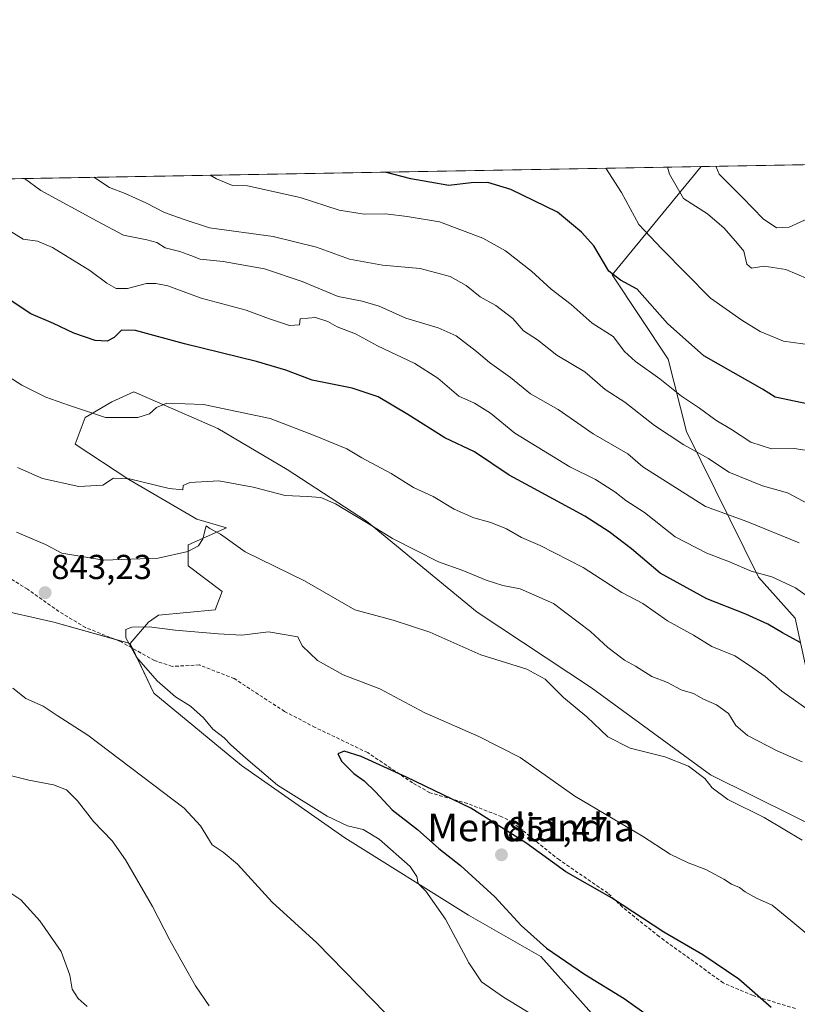
# Model space of a CAD drawing. Units: metres. Extents: x 621255 to 624712, y 4720240 to 4722614.
# Drawn here: x 622082 to 622307, y 4722329 to 4722614 of the extents above; entities that cross this region are included whole.
import ezdxf
from ezdxf.enums import TextEntityAlignment as Align

# ---------------------------------------------------------------- set-up
doc = ezdxf.new("R2010")
doc.units = ezdxf.units.M
doc.header["$MEASUREMENT"] = 0
doc.linetypes.add('TRAZOSX2', pattern=[1.5, 1, -0.5])
for name, color, linetype, lineweight in [('Carátula', 7, 'Continuous', 5), ('Comarca CxS', 133, 'Continuous', 0), ('Comunidad Autónoma CxS', 142, 'Continuous', 0), ('Cultivos herbáceos CxS', 92, 'Continuous', 0), ('Curva de nivel maestra', 36, 'Continuous', 30), ('Curva de nivel normal', 36, 'Continuous', 0), ('Entidad de ámbito territorial CxS', 92, 'Continuous', 0), ('Matorral', 135, 'Continuous', 0), ('Matorral CxS', 135, 'Continuous', 0), ('Municipio CxS', 142, 'Continuous', 0), ('Pastizal CxS', 92, 'Continuous', 0), ('Provincia CxS', 1, 'Continuous', 0), ('Punto de cota en terreno', 7, 'Continuous', 0), ('Rótulo de punto de cota en terreno', 19, 'Continuous', 0), ('Senda', 19, 'TRAZOSX2', 0), ('Texto cartográfico', 19, 'Continuous', 0)]:
    doc.layers.add(name, color=color, linetype=linetype, lineweight=lineweight)
doc.styles.add('Arial', font='txt', dxfattribs={"height": 0.2})

# ---------------------------------------------------------------- blocks, each defined once
blk = doc.blocks.new('*U151')
at = {"layer": 'Matorral CxS', "color": 135, "linetype": 'Continuous', "lineweight": 0}
blk.add_polyline3d([(622399.96, 4722321.78, 830.52), (622380.74, 4722333.24, 832.23), (622359.68, 4722348.38, 835.34), (622338.01, 4722362.29, 836.45), (622317.97, 4722377.02, 837.55), (622314.7, 4722401.16, 832.77), (622306.11, 4722440.44, 823.03), (622295.48, 4722452.3, 820.31), (622274.63, 4722494.45, 807.88), (622269.31, 4722515.31, 802.47), (622253.16, 4722539.78, 799.64), (622278.84, 4722571.1, 786.11), (622326.51, 4722571.94, 778.73), (622339.96, 4722566.82, 779.08), (622356.91, 4722561.23, 779.76), (622380.13, 4722572.9, 780.91), (622395.81, 4722573.18, 781.94), (622397.92, 4722573.01, 782.07), (622398.5, 4722573.22, 782.16), (622727.77, 4722579.08, 852.52)], dxfattribs=at)
blk = doc.blocks.new('*U163')
at = {"layer": 'Curva de nivel normal', "color": 36, "linetype": 'Continuous', "lineweight": 0}
blk.add_polyline3d([(622307.28, 4722462.21, 815), (622292.09, 4722468.36, 815), (622280.14, 4722472.7, 815), (622262.04, 4722484.18, 815), (622257.67, 4722487.98, 815), (622247.6, 4722493.78, 815), (622237.54, 4722500.78, 815), (622229.53, 4722505.32, 815), (622223.68, 4722510.09, 815), (622217.64, 4722514.38, 815), (622213.92, 4722517.58, 815), (622208.01, 4722522.1, 815), (622202.78, 4722524.44, 815), (622193.44, 4722527.18, 815), (622185.77, 4722530.66, 815), (622180.8, 4722532.13, 815), (622173.83, 4722533.53, 815), (622163.49, 4722537.87, 815), (622152.6, 4722541.49, 815), (622140.6, 4722543.61, 815), (622133.96, 4722544.25, 815), (622131.22, 4722545.4, 815), (622128.09, 4722546.48, 815), (622123.86, 4722547.58, 815), (622121.36, 4722549.09, 815), (622118.53, 4722549.93, 815), (622111.79, 4722551.27, 815), (622104.16, 4722555.27, 815), (622087.82, 4722564.15, 815), (622083.13, 4722567.62, 815)], dxfattribs=at)
blk = doc.blocks.new('*U170')
at = {"layer": 'Curva de nivel normal', "color": 36, "linetype": 'Continuous', "lineweight": 0}
blk.add_polyline3d([(622187.68, 4722325.95, 840), (622167.66, 4722346.4, 840), (622154.79, 4722358.21, 840), (622144.75, 4722369.16, 840), (622140.57, 4722372.67, 840), (622137.43, 4722374.84, 840), (622134, 4722380.33, 840), (622129.35, 4722385.43, 840), (622101.47, 4722406.49, 840), (622092.54, 4722412.19, 840), (622088.49, 4722414.89, 840), (622083.5, 4722417.16, 840), (622079.74, 4722420.14, 840)], dxfattribs=at)
blk = doc.blocks.new('*U179')
at = {"layer": 'Curva de nivel normal', "color": 36, "linetype": 'Continuous', "lineweight": 0}
blk.add_polyline3d([(622238.97, 4722320.21, 845), (622221.65, 4722330.69, 845), (622215.32, 4722335.11, 845), (622211.63, 4722340.64, 845), (622204.89, 4722353.32, 845), (622199.23, 4722361.43, 845), (622197, 4722363.56, 845), (622196.58, 4722365.6, 845), (622194.74, 4722368.54, 845), (622185.7, 4722376.46, 845), (622181.11, 4722379.2, 845), (622176.52, 4722380.28, 845), (622170.64, 4722383.06, 845), (622156.29, 4722392.05, 845), (622147.16, 4722399.91, 845), (622142.76, 4722403.84, 845), (622140.86, 4722405.73, 845), (622137.63, 4722408.24, 845), (622134.91, 4722411.51, 845), (622131.14, 4722414.9, 845), (622126.85, 4722417.59, 845), (622121.46, 4722422.25, 845), (622115.54, 4722429.08, 845), (622112.39, 4722434.67, 845), (622112.46, 4722437.08, 845), (622114.13, 4722437.76, 845), (622119.2, 4722437.87, 845), (622126.66, 4722436.94, 845), (622139.14, 4722435.85, 845), (622145.99, 4722435.47, 845), (622153.71, 4722436.46, 845), (622162.15, 4722435.01, 845), (622163.45, 4722432.36, 845), (622167.85, 4722428.14, 845), (622175.33, 4722424.04, 845), (622185.89, 4722419.97, 845), (622198.96, 4722413.01, 845), (622214.58, 4722406.12, 845), (622226.52, 4722400.03, 845), (622242.34, 4722388.86, 845), (622261.94, 4722377.27, 845), (622269.92, 4722372.08, 845), (622275.12, 4722369.55, 845), (622280.22, 4722367.66, 845), (622285.44, 4722364.88, 845), (622287.63, 4722363.4, 845), (622290.01, 4722362.45, 845), (622291.64, 4722361.17, 845), (622294.92, 4722359.4, 845), (622299.45, 4722357.32, 845), (622304.86, 4722352.85, 845), (622313.94, 4722345.24, 845)], dxfattribs=at)
blk = doc.blocks.new('*U180')
at = {"layer": 'Curva de nivel normal', "color": 36, "linetype": 'Continuous', "lineweight": 0}
blk.add_polyline3d([(622251.34, 4722570.61, 795), (622255.8, 4722563.54, 795), (622260.83, 4722554.35, 795), (622267.54, 4722547.24, 795), (622281.58, 4722533.01, 795), (622290.6, 4722526.61, 795), (622295.96, 4722523.35, 795), (622302.7, 4722520.58, 795), (622313.92, 4722519.06, 795)], dxfattribs=at)
blk = doc.blocks.new('*U181')
at = {"layer": 'Curva de nivel normal', "color": 36, "linetype": 'Continuous', "lineweight": 0}
blk.add_polyline3d([(622269.1, 4722570.92, 790), (622269.68, 4722568.87, 790), (622273.77, 4722561.84, 790), (622280.7, 4722557.44, 790), (622285.56, 4722553.31, 790), (622289.41, 4722548.8, 790), (622291.24, 4722546.58, 790), (622292.12, 4722542.89, 790), (622293.44, 4722541.69, 790), (622297.09, 4722542.26, 790), (622303.33, 4722541.28, 790), (622309.77, 4722538.58, 790)], dxfattribs=at)
blk = doc.blocks.new('*U183')
at = {"layer": 'Curva de nivel normal', "color": 36, "linetype": 'Continuous', "lineweight": 0}
for points in [[(622076.61, 4722511.54, 830), (622082.34, 4722507.86, 830), (622089.28, 4722504.34, 830), (622095.86, 4722502, 830), (622106.55, 4722498.43, 830), (622115.87, 4722498.48, 830), (622119.27, 4722499.54, 830), (622121.27, 4722501.36, 830), (622124.26, 4722502.58, 830), (622134.91, 4722502.2, 830), (622154.15, 4722498.22, 830), (622166.68, 4722493.36, 830), (622176.34, 4722489.41, 830), (622180.75, 4722486.82, 830), (622189.15, 4722482.22, 830), (622195.68, 4722478.2, 830), (622201.38, 4722475.56, 830), (622207.43, 4722471.92, 830), (622213.12, 4722469.4, 830), (622218.05, 4722468.1, 830), (622222.54, 4722466.29, 830), (622226.95, 4722463.7, 830), (622232.34, 4722461.42, 830), (622244.79, 4722455.09, 830), (622255.95, 4722447.86, 830), (622262.01, 4722444.64, 830), (622269.18, 4722439.6, 830), (622276.64, 4722435.52, 830), (622281.98, 4722432.2, 830), (622288.63, 4722429.5, 830), (622292.91, 4722426.67, 830), (622297.4, 4722423.5, 830), (622302.18, 4722419.28, 830), (622311.78, 4722412.55, 830)], [(622101.24, 4722328, 830), (622098.61, 4722330.36, 830), (622096.91, 4722333, 830), (622096.2, 4722337.05, 830), (622093.74, 4722343.9, 830), (622087.6, 4722352.78, 830), (622082.04, 4722358.89, 830), (622078.26, 4722361.35, 830)]]:
    blk.add_polyline3d(points, dxfattribs=at)
blk = doc.blocks.new('*U197')
at = {"layer": 'Curva de nivel normal', "color": 36, "linetype": 'Continuous', "lineweight": 0}
blk.add_polyline3d([(622103.17, 4722567.98, 810), (622107.74, 4722565.08, 810), (622112.21, 4722563.26, 810), (622118.21, 4722560.59, 810), (622123.65, 4722557.84, 810), (622128.98, 4722555.91, 810), (622136.6, 4722553.4, 810), (622155.02, 4722550.87, 810), (622167.61, 4722547.73, 810), (622177.17, 4722544.29, 810), (622186.68, 4722542.51, 810), (622197.58, 4722541.62, 810), (622206.31, 4722539.27, 810), (622210.92, 4722536.63, 810), (622214.98, 4722533.39, 810), (622219.46, 4722530.87, 810), (622224.37, 4722527.11, 810), (622227.46, 4722523.54, 810), (622231.54, 4722520.96, 810), (622237.08, 4722516.5, 810), (622245.18, 4722511.68, 810), (622251.14, 4722506.58, 810), (622256.77, 4722502.94, 810), (622265.39, 4722496.14, 810), (622273.83, 4722490.52, 810), (622281.05, 4722486.65, 810), (622286.9, 4722482.64, 810), (622296.6, 4722478.69, 810), (622303.86, 4722476.67, 810), (622312.71, 4722471.98, 810)], dxfattribs=at)
blk = doc.blocks.new('*U204')
at = {"layer": 'Curva de nivel normal', "color": 36, "linetype": 'Continuous', "lineweight": 0}
blk.add_polyline3d([(622314, 4722443.55, 820), (622306.13, 4722449.13, 820), (622299.35, 4722452.37, 820), (622293.32, 4722453.98, 820), (622287.09, 4722456.74, 820), (622280.53, 4722459.16, 820), (622271.34, 4722463.98, 820), (622262.52, 4722470.94, 820), (622257.07, 4722474.49, 820), (622253.9, 4722476.99, 820), (622248.35, 4722480.5, 820), (622240.9, 4722484.21, 820), (622224.97, 4722493.93, 820), (622217.91, 4722499.75, 820), (622213.26, 4722502.57, 820), (622208.77, 4722504.64, 820), (622202.69, 4722509.82, 820), (622196.05, 4722514.12, 820), (622185.25, 4722519.24, 820), (622178.91, 4722522.66, 820), (622173.6, 4722524.75, 820), (622170.84, 4722526.26, 820), (622167.26, 4722527.41, 820), (622162.87, 4722527.04, 820), (622162.72, 4722525.32, 820), (622159.8, 4722525.14, 820), (622153.69, 4722527.09, 820), (622147.2, 4722529.52, 820), (622134.26, 4722533.01, 820), (622124.56, 4722536.55, 820), (622121.12, 4722537.25, 820), (622118.39, 4722537.26, 820), (622112.95, 4722535.79, 820), (622109.6, 4722535.84, 820), (622106.94, 4722537.33, 820), (622101.99, 4722541.05, 820), (622091.23, 4722547.68, 820), (622086.86, 4722549.52, 820), (622082.76, 4722550.04, 820), (622077.94, 4722553.03, 820)], dxfattribs=at)
blk = doc.blocks.new('*U205')
at = {"layer": 'Curva de nivel normal', "color": 36, "linetype": 'Continuous', "lineweight": 0}
blk.add_polyline3d([(622136.8, 4722568.57, 805), (622138.67, 4722567.5, 805), (622143.32, 4722565.65, 805), (622147.59, 4722565.5, 805), (622162.83, 4722562.16, 805), (622174.15, 4722558.48, 805), (622181.34, 4722557.27, 805), (622187.57, 4722557.45, 805), (622193.79, 4722556.67, 805), (622203.14, 4722555.08, 805), (622215.67, 4722550.41, 805), (622222.32, 4722546.72, 805), (622229.75, 4722540.83, 805), (622235.45, 4722535.59, 805), (622241.23, 4722531.22, 805), (622247.33, 4722525.8, 805), (622253.46, 4722521.88, 805), (622256.74, 4722517.58, 805), (622259.85, 4722514.64, 805), (622266.97, 4722509.64, 805), (622273.17, 4722504.67, 805), (622278.44, 4722501.16, 805), (622283.15, 4722497.69, 805), (622287.68, 4722495.01, 805), (622293.27, 4722491.29, 805), (622299.24, 4722489.4, 805), (622305.78, 4722489.49, 805), (622313.39, 4722488.38, 805)], dxfattribs=at)
blk = doc.blocks.new('*U208')
at = {"layer": 'Curva de nivel normal', "color": 36, "linetype": 'Continuous', "lineweight": 0}
for points in [[(622308.15, 4722398.86, 835), (622300.86, 4722402.02, 835), (622292.31, 4722406.45, 835), (622288.89, 4722409.32, 835), (622286.75, 4722412.84, 835), (622283.32, 4722415.33, 835), (622279.54, 4722416.96, 835), (622276.62, 4722418.63, 835), (622273.13, 4722419.68, 835), (622269.16, 4722421.76, 835), (622264.61, 4722423.47, 835), (622259.87, 4722426.52, 835), (622256.71, 4722428.23, 835), (622251.84, 4722431.87, 835), (622246.89, 4722436.54, 835), (622236.14, 4722444.68, 835), (622226.49, 4722448.92, 835), (622221.54, 4722449.89, 835), (622216.66, 4722451.39, 835), (622209.92, 4722454.15, 835), (622202.89, 4722456.72, 835), (622189.61, 4722463.49, 835), (622182.54, 4722467.82, 835), (622175.75, 4722471.83, 835), (622173.12, 4722473.53, 835), (622168.82, 4722475.3, 835), (622164.93, 4722475.65, 835), (622158.57, 4722475.91, 835), (622149.26, 4722478.31, 835), (622139.3, 4722480.11, 835), (622130.99, 4722479.62, 835), (622129.04, 4722478.76, 835), (622128.93, 4722477.58, 835), (622124.95, 4722477.95, 835), (622113.52, 4722480.72, 835), (622108.82, 4722480.9, 835), (622105.77, 4722478.92, 835), (622098.83, 4722478.49, 835), (622088.36, 4722480.84, 835), (622081.12, 4722484.03, 835)], [(622073.43, 4722396.19, 835), (622084.42, 4722393.47, 835), (622091.55, 4722392.18, 835), (622095.24, 4722390.67, 835), (622098.48, 4722387.56, 835), (622103.11, 4722381.5, 835), (622108.46, 4722375.96, 835), (622112.36, 4722370.44, 835), (622120.18, 4722356.93, 835), (622125.12, 4722347.2, 835), (622129.26, 4722340.01, 835), (622132.58, 4722334, 835), (622136.54, 4722328.2, 835)]]:
    blk.add_polyline3d(points, dxfattribs=at)
blk = doc.blocks.new('*U209')
at = {"layer": 'Curva de nivel normal', "color": 36, "linetype": 'Continuous', "lineweight": 0}
blk.add_polyline3d([(622283.11, 4722571.17, 785), (622284.08, 4722568.86, 785), (622290.83, 4722562.12, 785), (622296.78, 4722556, 785), (622300.67, 4722553.33, 785), (622304.31, 4722553.57, 785), (622311.07, 4722556.61, 785)], dxfattribs=at)
blk = doc.blocks.new('*U211')
at = {"layer": 'Curva de nivel maestra', "color": 36, "linetype": 'Continuous', "lineweight": 30}
blk.add_polyline3d([(622299.14, 4722327.71, 850), (622289.77, 4722335.87, 850), (622279.32, 4722342.91, 850), (622268.07, 4722349.48, 850), (622252.9, 4722359.49, 850), (622239.75, 4722367.02, 850), (622228.19, 4722375.35, 850), (622212.26, 4722385.4, 850), (622193.59, 4722394.39, 850), (622180.51, 4722400.4, 850), (622175.58, 4722401.9, 850), (622173.78, 4722401.16, 850), (622174.94, 4722398.93, 850), (622178.44, 4722395.39, 850), (622181.38, 4722393.32, 850), (622184.66, 4722390.14, 850), (622189.52, 4722384.94, 850), (622196.85, 4722379.27, 850), (622203.02, 4722373.78, 850), (622209.23, 4722368.86, 850), (622219.18, 4722359.74, 850), (622226.77, 4722351.4, 850), (622234.12, 4722344.88, 850), (622245.16, 4722337.39, 850), (622256.56, 4722330.34, 850), (622264.32, 4722324.84, 850)], dxfattribs=at)
blk = doc.blocks.new('*U213')
at = {"layer": 'Curva de nivel maestra', "color": 36, "linetype": 'Continuous', "lineweight": 30}
blk.add_polyline3d([(622307.55, 4722433.32, 825), (622302.38, 4722436.14, 825), (622298.13, 4722438.66, 825), (622291.76, 4722441.55, 825), (622280.52, 4722446.03, 825), (622267, 4722453.42, 825), (622258.72, 4722460.48, 825), (622252.26, 4722465.36, 825), (622245.21, 4722469.96, 825), (622229.37, 4722478.46, 825), (622223.38, 4722481.79, 825), (622213.26, 4722488.58, 825), (622204.69, 4722492.62, 825), (622193.99, 4722499.32, 825), (622185.47, 4722504.47, 825), (622177.89, 4722507, 825), (622166.3, 4722509.32, 825), (622158.75, 4722512.15, 825), (622150.2, 4722514.72, 825), (622129.37, 4722519.79, 825), (622115.27, 4722523.67, 825), (622111.22, 4722523.74, 825), (622109.09, 4722521.66, 825), (622107.05, 4722520.58, 825), (622103.58, 4722520.73, 825), (622097.43, 4722522.89, 825), (622091.52, 4722525.7, 825), (622084.95, 4722528.49, 825), (622072.62, 4722536.62, 825)], dxfattribs=at)
blk = doc.blocks.new('*U221')
at = {"layer": 'Curva de nivel maestra', "color": 36, "linetype": 'Continuous', "lineweight": 30}
blk.add_polyline3d([(622309.94, 4722502.29, 800), (622300.28, 4722504.37, 800), (622296.58, 4722506.67, 800), (622279.69, 4722516.34, 800), (622269.17, 4722525.7, 800), (622260.32, 4722535.62, 800), (622255.51, 4722538.24, 800), (622252.16, 4722540.83, 800), (622247.83, 4722548.14, 800), (622244.22, 4722552.07, 800), (622237.34, 4722557.86, 800), (622223.83, 4722564.46, 800), (622217.19, 4722566.51, 800), (622212.38, 4722566.34, 800), (622205.91, 4722565.64, 800), (622194.85, 4722567.59, 800), (622187.45, 4722569.47, 800)], dxfattribs=at)
blk = doc.blocks.new('5PATER')
at = {"layer": 'Carátula', "linetype": 'Continuous', "lineweight": 5}
h = blk.add_hatch(color=250, dxfattribs=at)
edge = h.paths.add_edge_path()
edge.add_ellipse((0, 0.01), major_axis=(-1.33, -1.34), ratio=0.999422, start_angle=0, end_angle=360)

msp = doc.modelspace()

# ---------------------------------------------------------------- linework, layer by layer
at = {"layer": 'Comarca CxS', "color": 133, "linetype": 'Continuous', "lineweight": 0}
msp.add_polyline3d([(621254.79, 4722552.9, 774.01), (623344.91, 4722590.04, 915.76)], dxfattribs=at)
msp.add_polyline3d([(621254.79, 4722552.9, 774.01), (623344.91, 4722590.04, 915.76)], dxfattribs=at)
at = {"layer": 'Comunidad Autónoma CxS', "color": 142, "linetype": 'Continuous', "lineweight": 0}
msp.add_polyline3d([(624712.17, 4720300.28, 743.79), (621295.2, 4720239.58, 896.33), (621278.88, 4721173.74, 805.09), (621254.79, 4722552.9, 774.01), (623344.91, 4722590.04, 915.76), (624670.6, 4722613.6, 932.45), (624712.17, 4720300.28, 743.79)], close=True, dxfattribs=at)
msp.add_polyline3d([(624712.17, 4720300.28, 743.79), (621295.2, 4720239.58, 896.33), (621278.88, 4721173.74, 805.09), (621254.79, 4722552.9, 774.01), (623344.91, 4722590.04, 915.76), (624670.6, 4722613.6, 932.45), (624712.17, 4720300.28, 743.79)], close=True, dxfattribs=at)
at = {"layer": 'Cultivos herbáceos CxS', "color": 92, "linetype": 'Continuous', "lineweight": 0}
for points in [[(622113.71, 4722433.02, 845.03), (622109.43, 4722434.22, 844.39), (622091.64, 4722439.21, 842.65), (622073.65, 4722443.3, 842.54), (622063.44, 4722456.25, 843.88), (622050.71, 4722472.42, 844.98), (622023.85, 4722497.8, 844.9), (622008.93, 4722508.26, 843.32), (621995.34, 4722515.67, 840.84), (621992.51, 4722517.22, 840.26)], [(622073.65, 4722443.3, 842.54), (622091.64, 4722439.21, 842.65), (622113.71, 4722433.02, 845.03), (622113.71, 4722433.02, 845.03), (622120.56, 4722418.66, 843.38), (622145.93, 4722397.76, 844.16), (622175.78, 4722376.85, 844), (622211.6, 4722354.45, 846.1), (622232.49, 4722342.51, 848.55), (622257.86, 4722314.14, 846)], [(622361.08, 4722209.7, 854.1), (622355.37, 4722208.46, 852.09), (622329.51, 4722223.54, 847.86), (622312.28, 4722221.38, 844.62), (622296.12, 4722232.16, 843.15), (622263.8, 4722255.86, 841.53), (622229.33, 4722278.48, 838.23), (622239.03, 4722295.71, 841.89), (622260.57, 4722289.25, 845.49), (622282.12, 4722278.48, 847.62), (622293.97, 4722270.94, 848.73), (622299.65, 4722279.79, 849.73), (622275.77, 4722297.71, 847.69), (622257.86, 4722314.14, 846), (622232.49, 4722342.51, 848.55), (622211.6, 4722354.45, 846.1), (622175.78, 4722376.85, 844), (622145.93, 4722397.76, 844.16), (622120.56, 4722418.66, 843.38), (622114.35, 4722431.68, 844.97), (622113.71, 4722433.02, 845.03)]]:
    msp.add_polyline3d(points, dxfattribs=at)
at = {"layer": 'Curva de nivel normal', "color": 36, "linetype": 'Continuous', "lineweight": 0}
msp.add_polyline3d([(622308.06, 4722376.1, 840), (622297.11, 4722382.7, 840), (622286.62, 4722387.9, 840), (622282.04, 4722391.31, 840), (622279.96, 4722393.98, 840), (622275.22, 4722397.55, 840), (622268.4, 4722400.22, 840), (622258.39, 4722402.8, 840), (622251.92, 4722406.03, 840), (622245.77, 4722411.79, 840), (622239.1, 4722417.47, 840), (622233.79, 4722422.73, 840), (622228.45, 4722425.63, 840), (622215.14, 4722429.74, 840), (622200.39, 4722436.32, 840), (622189.76, 4722439.82, 840), (622178.69, 4722442.77, 840), (622164.09, 4722451.17, 840), (622146.95, 4722459.63, 840), (622139.83, 4722464.66, 840), (622136.74, 4722466.35, 840), (622135.66, 4722467.12, 840), (622134.73, 4722463.39, 840), (622133.49, 4722461.36, 840), (622130.38, 4722459.68, 840), (622121.75, 4722457.75, 840), (622106.07, 4722457.14, 840), (622093.9, 4722459.2, 840), (622089.23, 4722461.67, 840), (622080.84, 4722465.28, 840)], dxfattribs=at)
at = {"layer": 'Entidad de ámbito territorial CxS', "color": 92, "linetype": 'Continuous', "lineweight": 0}
msp.add_polyline3d([(621254.79, 4722552.9, 774.01), (623344.91, 4722590.04, 915.76)], dxfattribs=at)
msp.add_polyline3d([(621254.79, 4722552.9, 774.01), (623344.91, 4722590.04, 915.76)], dxfattribs=at)
at = {"layer": 'Matorral', "color": 135, "linetype": 'Continuous', "lineweight": 0}
for points in [[(621945.81, 4722565.18, 830.96), (622278.84, 4722571.1, 786.11)], [(622317.97, 4722377.02, 837.55), (622314.7, 4722401.16, 832.77), (622306.11, 4722440.44, 823.03), (622295.48, 4722452.3, 820.31), (622274.63, 4722494.45, 807.88), (622269.31, 4722515.31, 802.47), (622253.16, 4722539.78, 799.64), (622278.84, 4722571.1, 786.11)], [(622278.84, 4722571.1, 786.11), (622319.16, 4722571.81, 777.89), (622326.51, 4722571.95, 778.73)], [(622113.71, 4722433.02, 845.03), (622109.43, 4722434.22, 844.39), (622091.64, 4722439.21, 842.65), (622073.65, 4722443.3, 842.54), (622063.44, 4722456.25, 843.88), (622050.71, 4722472.42, 844.98), (622023.85, 4722497.8, 844.9), (622008.93, 4722508.26, 843.32), (621995.34, 4722515.67, 840.84), (621992.51, 4722517.22, 840.26)], [(622317.97, 4722377.02, 837.55), (622281.58, 4722395.02, 839.66), (622247.13, 4722420.25, 838.29), (622214.03, 4722442.14, 837.73), (622182.07, 4722468.5, 834.32), (622159.11, 4722483.4, 833.35), (622139.07, 4722495.26, 831.65), (622114.77, 4722505.89, 828.49), (622108.4, 4722503.04, 829.2), (622100.63, 4722498.48, 830.14), (622097.77, 4722490.71, 831.88), (622113.31, 4722480.48, 834.52), (622132.93, 4722469.02, 838.69), (622141.52, 4722466.57, 838.51), (622130.48, 4722461.66, 839.67), (622130.48, 4722455.52, 840.61), (622140.29, 4722448.15, 842.95), (622138.25, 4722442.84, 843.55), (622121.9, 4722441.26, 843.72), (622119.04, 4722439.21, 844.36), (622113.71, 4722433.02, 845.03)]]:
    msp.add_polyline3d(points, dxfattribs=at)
at = {"layer": 'Matorral CxS', "color": 135, "linetype": 'Continuous', "lineweight": 0}
for points in [[(621945.81, 4722565.18, 830.96), (622278.84, 4722571.1, 786.11), (622253.16, 4722539.78, 799.64), (622269.31, 4722515.31, 802.47), (622274.63, 4722494.45, 807.88), (622295.48, 4722452.3, 820.31), (622306.11, 4722440.44, 823.03), (622314.7, 4722401.16, 832.77)], [(622317.97, 4722377.02, 837.55), (622281.58, 4722395.02, 839.66), (622247.13, 4722420.25, 838.29), (622214.03, 4722442.14, 837.73), (622182.07, 4722468.5, 834.32), (622159.11, 4722483.4, 833.35), (622139.07, 4722495.26, 831.65), (622114.78, 4722505.88, 828.49), (622108.4, 4722503.04, 829.2), (622100.63, 4722498.48, 830.14), (622097.77, 4722490.71, 831.88), (622113.31, 4722480.48, 834.52), (622132.93, 4722469.02, 838.69), (622141.52, 4722466.57, 838.51), (622130.48, 4722461.66, 839.67), (622130.48, 4722455.52, 840.61), (622140.29, 4722448.15, 842.95), (622138.25, 4722442.84, 843.55), (622121.9, 4722441.26, 843.72), (622119.04, 4722439.21, 844.36), (622113.71, 4722433.02, 845.03), (622091.64, 4722439.21, 842.65), (622073.65, 4722443.3, 842.54)]]:
    msp.add_polyline3d(points, dxfattribs=at)
at = {"layer": 'Municipio CxS', "color": 142, "linetype": 'Continuous', "lineweight": 0}
msp.add_polyline3d([(621254.79, 4722552.9, 774.01), (623344.91, 4722590.04, 915.76)], dxfattribs=at)
msp.add_polyline3d([(621254.79, 4722552.9, 774.01), (623344.91, 4722590.04, 915.76)], dxfattribs=at)
at = {"layer": 'Pastizal CxS', "color": 92, "linetype": 'Continuous', "lineweight": 0}
for points in [[(622317.97, 4722377.02, 837.55), (622281.58, 4722395.02, 839.66), (622247.13, 4722420.25, 838.29), (622214.03, 4722442.14, 837.73), (622182.07, 4722468.5, 834.32), (622159.11, 4722483.4, 833.35), (622139.07, 4722495.26, 831.65), (622114.77, 4722505.89, 828.49), (622108.4, 4722503.04, 829.2), (622100.63, 4722498.48, 830.14), (622097.77, 4722490.71, 831.88), (622113.31, 4722480.48, 834.52), (622132.93, 4722469.02, 838.69), (622141.52, 4722466.57, 838.51), (622130.48, 4722461.66, 839.67), (622130.48, 4722455.52, 840.61), (622140.29, 4722448.15, 842.95), (622138.25, 4722442.84, 843.55), (622121.9, 4722441.26, 843.72), (622119.04, 4722439.21, 844.36), (622113.71, 4722433.02, 845.03)], [(622257.86, 4722314.14, 846), (622232.49, 4722342.51, 848.55), (622211.6, 4722354.45, 846.1), (622175.78, 4722376.85, 844), (622145.93, 4722397.76, 844.16), (622120.56, 4722418.66, 843.38), (622113.71, 4722433.02, 845.03), (622119.04, 4722439.21, 844.36), (622121.9, 4722441.26, 843.72), (622138.25, 4722442.84, 843.55), (622140.29, 4722448.15, 842.95), (622130.48, 4722455.52, 840.61), (622130.48, 4722461.66, 839.67), (622141.52, 4722466.57, 838.51), (622132.93, 4722469.02, 838.69), (622113.31, 4722480.48, 834.52), (622097.77, 4722490.71, 831.88), (622100.63, 4722498.48, 830.14), (622108.4, 4722503.04, 829.2), (622114.78, 4722505.88, 828.49), (622139.07, 4722495.26, 831.65), (622159.11, 4722483.4, 833.35), (622182.07, 4722468.5, 834.32), (622214.03, 4722442.14, 837.73), (622247.13, 4722420.25, 838.29), (622281.58, 4722395.02, 839.66), (622317.97, 4722377.02, 837.55)], [(622361.08, 4722209.7, 854.1), (622355.37, 4722208.46, 852.09), (622329.51, 4722223.54, 847.86), (622312.28, 4722221.38, 844.62), (622296.12, 4722232.16, 843.15), (622263.8, 4722255.86, 841.53), (622229.33, 4722278.48, 838.23), (622239.03, 4722295.71, 841.89), (622260.57, 4722289.25, 845.49), (622282.12, 4722278.48, 847.62), (622293.97, 4722270.94, 848.73), (622299.65, 4722279.79, 849.73), (622275.77, 4722297.71, 847.69), (622257.86, 4722314.14, 846), (622232.49, 4722342.51, 848.55), (622211.6, 4722354.45, 846.1), (622175.78, 4722376.85, 844), (622145.93, 4722397.76, 844.16), (622120.56, 4722418.66, 843.38), (622114.35, 4722431.68, 844.97), (622113.71, 4722433.02, 845.03)]]:
    msp.add_polyline3d(points, dxfattribs=at)
at = {"layer": 'Provincia CxS', "color": 1, "linetype": 'Continuous', "lineweight": 0}
msp.add_polyline3d([(624712.17, 4720300.28, 743.79), (621295.2, 4720239.58, 896.33), (621254.79, 4722552.9, 774.01), (624670.6, 4722613.6, 932.45), (624712.17, 4720300.28, 743.79)], close=True, dxfattribs=at)
msp.add_polyline3d([(624712.17, 4720300.28, 743.79), (621295.2, 4720239.58, 896.33), (621254.79, 4722552.9, 774.01), (624670.6, 4722613.6, 932.45), (624712.17, 4720300.28, 743.79)], close=True, dxfattribs=at)
at = {"layer": 'Senda', "color": 19, "linetype": 'TRAZOSX2', "lineweight": 0}
msp.add_polyline3d([(622306.13, 4722327.38, 848.82), (622293.89, 4722331.17, 850.11), (622285.26, 4722334.86, 850.39), (622266.72, 4722348.24, 850.12), (622256.07, 4722356.81, 850), (622251.91, 4722360.79, 849.8), (622237.86, 4722370.42, 849.34), (622231.64, 4722375.36, 849.03), (622227.26, 4722379, 848.82), (622224.24, 4722381.28, 849.06), (622221.17, 4722382.94, 849.27), (622211.25, 4722386.77, 849.95), (622205.47, 4722388.4, 850.11), (622200.41, 4722389.87, 850.08), (622195.38, 4722392.72, 849.96), (622182.4, 4722401.48, 849.59), (622167.23, 4722408.77, 849.35), (622158.36, 4722413.39, 849), (622143.81, 4722422.9, 847.83), (622133.73, 4722426.84, 846.88), (622125.82, 4722426.44, 846.13), (622120.76, 4722428.13, 845.69), (622110.65, 4722433.73, 844.56), (622100.79, 4722437.67, 843.41), (622093.08, 4722442.3, 843.04), (622084.01, 4722448.75, 843.24), (622077.07, 4722453.07, 843.6)], dxfattribs=at)

# ---------------------------------------------------------------- block references
at = {"layer": 'Curva de nivel maestra', "color": 36, "linetype": 'Continuous', "lineweight": 30}
for name in ['*U211', '*U213', '*U221']:
    msp.add_blockref(name, (0, 0), dxfattribs=at)
at = {"layer": 'Curva de nivel normal', "color": 36, "linetype": 'Continuous', "lineweight": 0}
for name in ['*U179', '*U163', '*U204', '*U183', '*U208', '*U197', '*U205', '*U180', '*U181', '*U209', '*U170']:
    msp.add_blockref(name, (0, 0), dxfattribs=at)
at = {"layer": 'Matorral CxS', "color": 135, "linetype": 'Continuous', "lineweight": 0}
msp.add_blockref('*U151', (0, 0), dxfattribs=at)
at = {"layer": 'Punto de cota en terreno', "linetype": 'Continuous', "lineweight": 0}
for p in [(622089.09, 4722447.76, 843.23), (622221.1, 4722371.9, 851.47)]:
    msp.add_blockref('5PATER', p, dxfattribs=at)

# ---------------------------------------------------------------- texts
at = {"layer": 'Rótulo de punto de cota en terreno', "color": 19, "linetype": 'Continuous', "lineweight": 0, "style": 'Arial'}
for s, p in [('843,23', (622090.85, 4722449.52)), ('851,47', (622222.86, 4722373.66))]:
    msp.add_text(s, height=7, dxfattribs=at).set_placement(p, align=Align.BOTTOM_LEFT)
at = {"layer": 'Texto cartográfico', "color": 19, "linetype": 'Continuous', "lineweight": 0, "style": 'Arial'}
msp.add_text('Mendiandia', height=8, dxfattribs=at).set_placement((622229.69, 4722379.83), align=Align.MIDDLE_CENTER)

doc.saveas('drawing.dxf')
